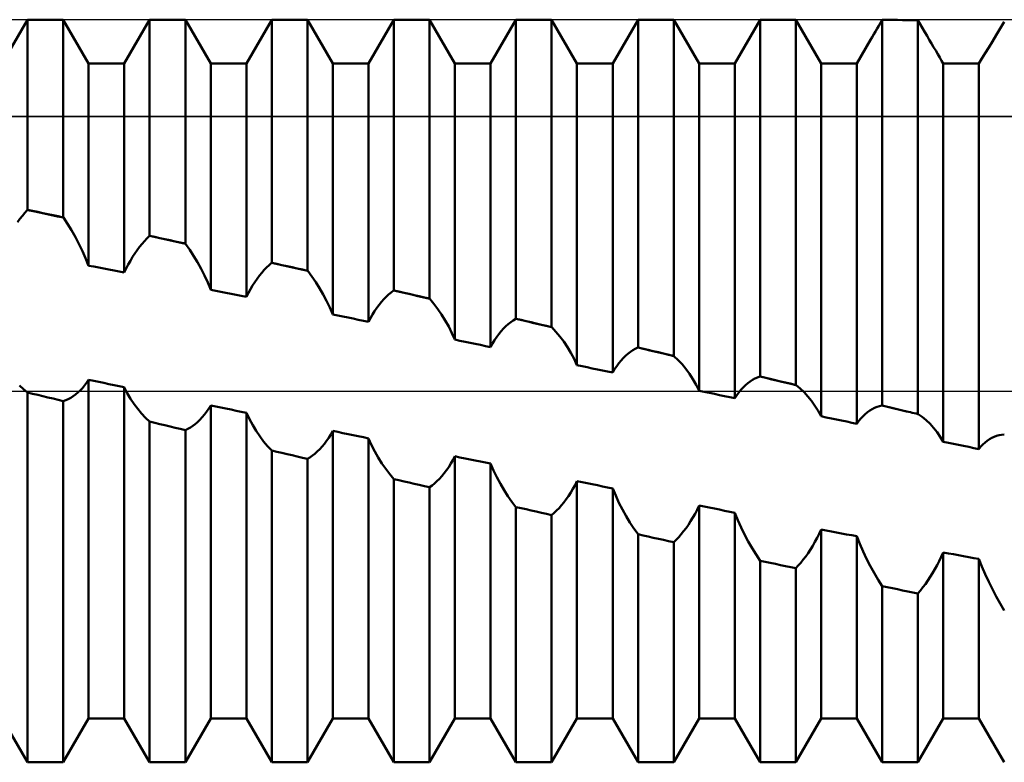
# Model space of a CAD drawing. Units: millimetres. Extents: x -26 to 167, y -38 to 53.
# Drawn here: x 64 to 71, y -2 to 2 of the extents above; entities that cross this region are included whole.
import ezdxf

# ---------------------------------------------------------------- set-up
doc = ezdxf.new("R2010")
doc.units = ezdxf.units.MM
doc.header["$LTSCALE"] = 5.4
doc.linetypes.add('LONGDASH_DASH', pattern=[0.85, 0.4, -0.2, 0.05, -0.2])
for name, color, linetype in [('1', 4, 'CONTINUOUS'), ('4', 2, 'LONGDASH_DASH'), ('CUT', 1, 'CONTINUOUS'), ('NOCUT', 7, 'CONTINUOUS'), ('SK4', 2, 'LONGDASH_DASH')]:
    doc.layers.add(name, color=color, linetype=linetype)

msp = doc.modelspace()

# ---------------------------------------------------------------- linework, layer by layer
at = {"layer": '1', "color": 4, "linetype": 'CONTINUOUS', "lineweight": 50}
for p, q in [((64.2771, 2.1275), (64.4419, 2.413)), ((64.4419, 2.413), (64.6741, 2.413)), ((64.4419, 1.1771), (64.4419, 2.413)), ((64.8389, 2.1275), (64.6741, 2.413)), ((64.6741, 1.1285), (64.6741, 2.413)), ((65.0711, 2.1275), (65.2359, 2.413)), ((65.2359, 2.413), (65.4681, 2.413)), ((65.2359, 1.0085), (65.2359, 2.413)), ((65.6329, 2.1275), (65.4681, 2.413)), ((65.4681, 0.958), (65.4681, 2.413)), ((65.8651, 2.1275), (66.0299, 2.413)), ((66.0299, 2.413), (66.2621, 2.413)), ((66.0299, 0.8337), (66.0299, 2.413)), ((66.4269, 2.1275), (66.2621, 2.413)), ((66.2621, 0.7816), (66.2621, 2.413)), ((66.6591, 2.1275), (66.8239, 2.413)), ((66.8239, 2.413), (67.0561, 2.413)), ((66.8239, 0.6537), (66.8239, 2.413)), ((67.2209, 2.1275), (67.0561, 2.413)), ((67.0561, 0.6003), (67.0561, 2.413)), ((67.4531, 2.1275), (67.6179, 2.413)), ((67.6179, 2.413), (67.8501, 2.413)), ((67.6179, 0.4697), (67.6179, 2.413)), ((68.0149, 2.1275), (67.8501, 2.413)), ((67.8501, 0.4153), (67.8501, 2.413)), ((68.2471, 2.1275), (68.4119, 2.413)), ((68.4119, 2.413), (68.6441, 2.413)), ((68.4119, 0.2828), (68.4119, 2.413)), ((68.8089, 2.1275), (68.6441, 2.413)), ((68.6441, 0.2278), (68.6441, 2.413)), ((69.0411, 2.1275), (69.2059, 2.413)), ((69.2059, 2.413), (69.4381, 2.413)), ((69.2059, 0.0942), (69.2059, 2.413)), ((69.6029, 2.1275), (69.4381, 2.413)), ((69.4381, 0.0389), (69.4381, 2.413)), ((69.9668, 2.3553), (69.9777, 2.374)), ((69.9777, 2.374), (69.9887, 2.3929)), ((69.9887, 2.3929), (69.9999, 2.4119)), ((70.0331, 2.4117), (69.9999, 2.4119)), ((69.9999, -0.095), (69.9999, 2.4119)), ((70.0662, 2.4114), (70.0331, 2.4117)), ((70.0994, 2.4111), (70.0662, 2.4114)), ((70.1326, 2.4108), (70.0994, 2.4111)), ((70.1657, 2.4104), (70.1326, 2.4108)), ((70.1989, 2.41), (70.1657, 2.4104)), ((70.2321, 2.4096), (70.1989, 2.41)), ((70.2472, 2.3838), (70.2321, 2.4096)), ((70.2321, -0.1502), (70.2321, 2.4096)), ((70.2621, 2.3582), (70.2472, 2.3838)), ((70.7673, 2.3552), (70.7939, 2.3988)), ((69.935, 2.3005), (69.9454, 2.3186)), ((69.9454, 2.3186), (69.9561, 2.3368)), ((69.9561, 2.3368), (69.9668, 2.3553)), ((70.2769, 2.3329), (70.2621, 2.3582)), ((70.2916, 2.3079), (70.2769, 2.3329)), ((70.306, 2.2832), (70.2916, 2.3079)), ((70.7165, 2.272), (70.7415, 2.3129)), ((70.7415, 2.3129), (70.7673, 2.3552)), ((69.8351, 2.1275), (69.9247, 2.2827)), ((69.9247, 2.2827), (69.935, 2.3005)), ((70.3203, 2.259), (70.306, 2.2832)), ((70.3342, 2.2353), (70.3203, 2.259)), ((70.6926, 2.2329), (70.7165, 2.272)), ((70.3478, 2.212), (70.3342, 2.2353)), ((70.3611, 2.1893), (70.3478, 2.212)), ((70.3739, 2.1673), (70.3611, 2.1893)), ((70.6487, 2.1604), (70.6699, 2.1956)), ((70.6699, 2.1956), (70.6926, 2.2329)), ((64.8389, 2.1275), (65.0711, 2.1275)), ((64.8389, 0.8145), (64.8389, 2.1275)), ((65.0711, 0.7693), (65.0711, 2.1275)), ((65.6329, 2.1275), (65.8651, 2.1275)), ((65.6329, 0.658), (65.6329, 2.1275)), ((65.8651, 0.6114), (65.8651, 2.1275)), ((66.4269, 2.1275), (66.6591, 2.1275)), ((66.4269, 0.4974), (66.4269, 2.1275)), ((66.6591, 0.4498), (66.6591, 2.1275)), ((67.2209, 2.1275), (67.4531, 2.1275)), ((67.2209, 0.3338), (67.2209, 2.1275)), ((67.4531, 0.2855), (67.4531, 2.1275)), ((68.0149, 2.1275), (68.2471, 2.1275)), ((68.0149, 0.1681), (68.0149, 2.1275)), ((68.2471, 0.1194), (68.2471, 2.1275)), ((68.8089, 2.1275), (69.0411, 2.1275)), ((68.8089, 0.0016), (68.8089, 2.1275)), ((69.0411, -0.0471), (69.0411, 2.1275)), ((69.6029, 2.1275), (69.8351, 2.1275)), ((69.6029, -0.1645), (69.6029, 2.1275)), ((69.8351, -0.2128), (69.8351, 2.1275)), ((70.3862, 2.146), (70.3739, 2.1673)), ((70.3969, 2.1275), (70.3862, 2.146)), ((70.3969, 2.1275), (70.477, 2.1275)), ((70.3969, -0.3295), (70.3969, 2.1275)), ((70.4987, 2.1275), (70.477, 2.1275)), ((70.5205, 2.1275), (70.4987, 2.1275)), ((70.5422, 2.1275), (70.5205, 2.1275)), ((70.5639, 2.1274), (70.5422, 2.1275)), ((70.5856, 2.1274), (70.5639, 2.1274)), ((70.6074, 2.1273), (70.5856, 2.1274)), ((70.6291, 2.1273), (70.6074, 2.1273)), ((70.6291, 2.1273), (70.6487, 2.1604)), ((70.6291, -0.3776), (70.6291, 2.1273)), ((64.4081, 1.139), (64.4241, 1.158)), ((64.4241, 1.158), (64.4403, 1.176)), ((64.4403, 1.176), (64.4406, 1.1761)), ((64.4795, 1.1678), (64.4403, 1.176)), ((64.4406, 1.1761), (64.4408, 1.1763)), ((64.4408, 1.1763), (64.4411, 1.1765)), ((64.4411, 1.1765), (64.4414, 1.1767)), ((64.4414, 1.1767), (64.4416, 1.1769)), ((64.4416, 1.1769), (64.4419, 1.1771)), ((64.4751, 1.1702), (64.4419, 1.1771)), ((64.5082, 1.1633), (64.4751, 1.1702)), ((64.5188, 1.1596), (64.4795, 1.1678)), ((64.5414, 1.1564), (64.5082, 1.1633)), ((64.558, 1.1514), (64.5188, 1.1596)), ((64.5746, 1.1494), (64.5414, 1.1564)), ((64.3766, 1.0978), (64.3923, 1.1189)), ((64.3923, 1.1189), (64.4081, 1.139)), ((64.5972, 1.1432), (64.558, 1.1514)), ((64.6077, 1.1425), (64.5746, 1.1494)), ((64.6365, 1.135), (64.5972, 1.1432)), ((64.6409, 1.1355), (64.6077, 1.1425)), ((64.6757, 1.1267), (64.6365, 1.135)), ((64.6741, 1.1285), (64.6409, 1.1355)), ((64.6744, 1.1282), (64.6741, 1.1285)), ((64.6746, 1.1279), (64.6744, 1.1282)), ((64.6749, 1.1276), (64.6746, 1.1279)), ((64.6752, 1.1273), (64.6749, 1.1276)), ((64.6754, 1.127), (64.6752, 1.1273)), ((64.6757, 1.1267), (64.6754, 1.127)), ((64.7023, 1.0863), (64.6757, 1.1267)), ((64.7281, 1.0442), (64.7023, 1.0863)), ((64.7528, 1.0006), (64.7281, 1.0442)), ((64.7764, 0.9556), (64.7528, 1.0006)), ((65.1863, 0.9557), (65.2022, 0.9741)), ((65.2022, 0.9741), (65.2182, 0.9914)), ((65.2182, 0.9914), (65.2343, 1.0076)), ((65.2343, 1.0076), (65.2346, 1.0077)), ((65.2735, 0.9991), (65.2343, 1.0076)), ((65.2346, 1.0077), (65.2348, 1.0079)), ((65.2348, 1.0079), (65.2354, 1.0082)), ((65.2354, 1.0082), (65.2356, 1.0084)), ((65.2356, 1.0084), (65.2359, 1.0085)), ((65.2691, 1.0013), (65.2359, 1.0085)), ((65.3023, 0.9941), (65.2691, 1.0013)), ((65.3128, 0.9906), (65.2735, 0.9991)), ((65.3354, 0.9869), (65.3023, 0.9941)), ((65.352, 0.9821), (65.3128, 0.9906)), ((65.3686, 0.9797), (65.3354, 0.9869)), ((65.3912, 0.9735), (65.352, 0.9821)), ((65.4017, 0.9725), (65.3686, 0.9797)), ((65.4304, 0.965), (65.3912, 0.9735)), ((65.4349, 0.9653), (65.4017, 0.9725)), ((65.4697, 0.9564), (65.4304, 0.965)), ((65.4681, 0.958), (65.4349, 0.9653)), ((64.7987, 0.9095), (64.7764, 0.9556)), ((64.8196, 0.8625), (64.7987, 0.9095)), ((65.1402, 0.8937), (65.1553, 0.9155)), ((65.1553, 0.9155), (65.1707, 0.9361)), ((65.1707, 0.9361), (65.1863, 0.9557)), ((65.4683, 0.9577), (65.4681, 0.958)), ((65.4691, 0.957), (65.4683, 0.9577)), ((65.4694, 0.9567), (65.4691, 0.957)), ((65.4697, 0.9564), (65.4694, 0.9567)), ((65.4963, 0.9185), (65.4697, 0.9564)), ((65.5221, 0.8788), (65.4963, 0.9185)), ((64.8389, 0.8145), (64.8196, 0.8625)), ((65.0972, 0.8221), (65.1111, 0.847)), ((65.1111, 0.847), (65.1254, 0.8709)), ((65.1254, 0.8709), (65.1402, 0.8937)), ((65.5468, 0.8373), (65.5221, 0.8788)), ((65.5704, 0.7944), (65.5468, 0.8373)), ((66.0122, 0.8187), (66.0284, 0.833)), ((66.0284, 0.833), (66.0286, 0.8331)), ((66.0676, 0.8242), (66.0284, 0.833)), ((66.0286, 0.8331), (66.0289, 0.8332)), ((66.0289, 0.8332), (66.0291, 0.8333)), ((66.0291, 0.8333), (66.0294, 0.8335)), ((66.0294, 0.8335), (66.0297, 0.8336)), ((66.0297, 0.8336), (66.0299, 0.8337)), ((66.0631, 0.8263), (66.0299, 0.8337)), ((64.8721, 0.8081), (64.8389, 0.8145)), ((64.9053, 0.8016), (64.8721, 0.8081)), ((64.9384, 0.7952), (64.9053, 0.8016)), ((64.9716, 0.7887), (64.9384, 0.7952)), ((65.0048, 0.7822), (64.9716, 0.7887)), ((65.0379, 0.7758), (65.0048, 0.7822)), ((65.0711, 0.7693), (65.0379, 0.7758)), ((65.0711, 0.7693), (65.0839, 0.7962)), ((65.0839, 0.7962), (65.0972, 0.8221)), ((65.5927, 0.7501), (65.5704, 0.7944)), ((65.9493, 0.7496), (65.9647, 0.7687)), ((65.9647, 0.7687), (65.9803, 0.7865)), ((65.9803, 0.7865), (65.9962, 0.8032)), ((65.9962, 0.8032), (66.0122, 0.8187)), ((66.0963, 0.8188), (66.0631, 0.8263)), ((66.1068, 0.8154), (66.0676, 0.8242)), ((66.1294, 0.8114), (66.0963, 0.8188)), ((66.146, 0.8066), (66.1068, 0.8154)), ((66.1626, 0.804), (66.1294, 0.8114)), ((66.1852, 0.7978), (66.146, 0.8066)), ((66.1957, 0.7965), (66.1626, 0.804)), ((66.2244, 0.789), (66.1852, 0.7978)), ((66.2289, 0.789), (66.1957, 0.7965)), ((66.2636, 0.7802), (66.2244, 0.789)), ((66.2621, 0.7816), (66.2289, 0.789)), ((66.2623, 0.7813), (66.2621, 0.7816)), ((66.2626, 0.7811), (66.2623, 0.7813)), ((66.2629, 0.7809), (66.2626, 0.7811)), ((66.2631, 0.7806), (66.2629, 0.7809)), ((66.2634, 0.7804), (66.2631, 0.7806)), ((66.2636, 0.7802), (66.2634, 0.7804)), ((66.2903, 0.745), (66.2636, 0.7802)), ((65.6136, 0.7046), (65.5927, 0.7501)), ((65.6329, 0.658), (65.6136, 0.7046)), ((65.9051, 0.6856), (65.9194, 0.7081)), ((65.9194, 0.7081), (65.9342, 0.7294)), ((65.9342, 0.7294), (65.9493, 0.7496)), ((66.316, 0.7079), (66.2903, 0.745)), ((66.3408, 0.6689), (66.316, 0.7079)), ((65.6661, 0.6514), (65.6329, 0.658)), ((65.6992, 0.6448), (65.6661, 0.6514)), ((65.7324, 0.6381), (65.6992, 0.6448)), ((65.8779, 0.6372), (65.8912, 0.662)), ((65.8912, 0.662), (65.9051, 0.6856)), ((66.3644, 0.6282), (66.3408, 0.6689)), ((66.7902, 0.6273), (66.8062, 0.6409)), ((66.8062, 0.6409), (66.8224, 0.6532)), ((66.8224, 0.6532), (66.8226, 0.6533)), ((66.8616, 0.6442), (66.8224, 0.6532)), ((66.8226, 0.6533), (66.8229, 0.6534)), ((66.8229, 0.6534), (66.8232, 0.6535)), ((66.8232, 0.6535), (66.8234, 0.6536)), ((66.8234, 0.6536), (66.8239, 0.6537)), ((66.8571, 0.6461), (66.8239, 0.6537)), ((66.8903, 0.6385), (66.8571, 0.6461)), ((66.9008, 0.6352), (66.8616, 0.6442)), ((65.7656, 0.6315), (65.7324, 0.6381)), ((65.7988, 0.6248), (65.7656, 0.6315)), ((65.8319, 0.6181), (65.7988, 0.6248)), ((65.8651, 0.6114), (65.8319, 0.6181)), ((65.8651, 0.6114), (65.8779, 0.6372)), ((66.3867, 0.5859), (66.3644, 0.6282)), ((66.4076, 0.5423), (66.3867, 0.5859)), ((66.7282, 0.5606), (66.7433, 0.5792)), ((66.7433, 0.5792), (66.7587, 0.5964)), ((66.7587, 0.5964), (66.7744, 0.6125)), ((66.7744, 0.6125), (66.7902, 0.6273)), ((66.9234, 0.6309), (66.8903, 0.6385)), ((66.94, 0.6262), (66.9008, 0.6352)), ((66.9566, 0.6232), (66.9234, 0.6309)), ((66.9792, 0.6172), (66.94, 0.6262)), ((66.9897, 0.6156), (66.9566, 0.6232)), ((67.0184, 0.6082), (66.9792, 0.6172)), ((67.0229, 0.6079), (66.9897, 0.6156)), ((67.0576, 0.5991), (67.0184, 0.6082)), ((67.0561, 0.6003), (67.0229, 0.6079)), ((67.0563, 0.6001), (67.0561, 0.6003)), ((67.0566, 0.5999), (67.0563, 0.6001)), ((67.0568, 0.5997), (67.0566, 0.5999)), ((67.0571, 0.5995), (67.0568, 0.5997)), ((67.0573, 0.5993), (67.0571, 0.5995)), ((67.0576, 0.5991), (67.0573, 0.5993)), ((67.0843, 0.567), (67.0576, 0.5991)), ((66.4269, 0.4974), (66.4076, 0.5423)), ((66.6852, 0.4977), (66.6991, 0.5199)), ((66.6991, 0.5199), (66.7134, 0.5409)), ((66.7134, 0.5409), (66.7282, 0.5606)), ((67.11, 0.5327), (67.0843, 0.567)), ((67.1348, 0.4963), (67.11, 0.5327)), ((66.4601, 0.4906), (66.4269, 0.4974)), ((66.4932, 0.4838), (66.4601, 0.4906)), ((66.5264, 0.477), (66.4932, 0.4838)), ((66.5596, 0.4702), (66.5264, 0.477)), ((66.5928, 0.4634), (66.5596, 0.4702)), ((66.6259, 0.4566), (66.5928, 0.4634)), ((66.6591, 0.4498), (66.6259, 0.4566)), ((66.6591, 0.4498), (66.6719, 0.4744)), ((66.6719, 0.4744), (66.6852, 0.4977)), ((67.1584, 0.4581), (67.1348, 0.4963)), ((67.1807, 0.4182), (67.1584, 0.4581)), ((67.5842, 0.4475), (67.6003, 0.4591)), ((67.6003, 0.4591), (67.6164, 0.4694)), ((67.6556, 0.4602), (67.6164, 0.4694)), ((67.6164, 0.4694), (67.6167, 0.4694)), ((67.6167, 0.4694), (67.6169, 0.4695)), ((67.6169, 0.4695), (67.6172, 0.4695)), ((67.6172, 0.4695), (67.6174, 0.4696)), ((67.6174, 0.4696), (67.6179, 0.4697)), ((67.6511, 0.4619), (67.6179, 0.4697)), ((67.6842, 0.4542), (67.6511, 0.4619)), ((67.6948, 0.4511), (67.6556, 0.4602)), ((67.7174, 0.4464), (67.6842, 0.4542)), ((67.734, 0.4419), (67.6948, 0.4511)), ((67.2016, 0.3767), (67.1807, 0.4182)), ((67.5074, 0.3704), (67.5222, 0.3884)), ((67.5222, 0.3884), (67.5373, 0.4051)), ((67.5373, 0.4051), (67.5527, 0.4206)), ((67.5527, 0.4206), (67.5684, 0.4347)), ((67.5684, 0.4347), (67.5842, 0.4475)), ((67.7506, 0.4386), (67.7174, 0.4464)), ((67.7732, 0.4327), (67.734, 0.4419)), ((67.7838, 0.4309), (67.7506, 0.4386)), ((67.8124, 0.4235), (67.7732, 0.4327)), ((67.8169, 0.4231), (67.7838, 0.4309)), ((67.8516, 0.4144), (67.8124, 0.4235)), ((67.8501, 0.4153), (67.8169, 0.4231)), ((67.8503, 0.4151), (67.8501, 0.4153)), ((67.8506, 0.415), (67.8503, 0.4151)), ((67.8511, 0.4147), (67.8506, 0.415)), ((67.8513, 0.4145), (67.8511, 0.4147)), ((67.8516, 0.4144), (67.8513, 0.4145)), ((67.8782, 0.3854), (67.8516, 0.4144)), ((67.904, 0.3541), (67.8782, 0.3854)), ((67.2209, 0.3338), (67.2016, 0.3767)), ((67.2541, 0.3269), (67.2209, 0.3338)), ((67.2873, 0.32), (67.2541, 0.3269)), ((67.4659, 0.3086), (67.4792, 0.3305)), ((67.4792, 0.3305), (67.4931, 0.3511)), ((67.4931, 0.3511), (67.5074, 0.3704)), ((67.9288, 0.3207), (67.904, 0.3541)), ((67.9524, 0.2852), (67.9288, 0.3207)), ((67.3204, 0.3131), (67.2873, 0.32)), ((67.3536, 0.3062), (67.3204, 0.3131)), ((67.3867, 0.2993), (67.3536, 0.3062)), ((67.4199, 0.2924), (67.3867, 0.2993)), ((67.4531, 0.2855), (67.4199, 0.2924)), ((67.4531, 0.2855), (67.4659, 0.3086)), ((67.9747, 0.2479), (67.9524, 0.2852)), ((68.3624, 0.2542), (68.3782, 0.265)), ((68.3782, 0.265), (68.3943, 0.2745)), ((68.3943, 0.2745), (68.4104, 0.2827)), ((68.4496, 0.2734), (68.4104, 0.2827)), ((68.4104, 0.2827), (68.4107, 0.2827)), ((68.4107, 0.2827), (68.4109, 0.2827)), ((68.4109, 0.2827), (68.4112, 0.2827)), ((68.4112, 0.2827), (68.4117, 0.2828)), ((68.4117, 0.2828), (68.4119, 0.2828)), ((68.4451, 0.2749), (68.4119, 0.2828)), ((68.4782, 0.2671), (68.4451, 0.2749)), ((68.4888, 0.2642), (68.4496, 0.2734)), ((68.5114, 0.2592), (68.4782, 0.2671)), ((68.528, 0.2549), (68.4888, 0.2642)), ((68.5446, 0.2514), (68.5114, 0.2592)), ((67.9956, 0.2088), (67.9747, 0.2479)), ((68.0149, 0.1681), (67.9956, 0.2088)), ((68.2871, 0.1801), (68.3015, 0.1976)), ((68.3015, 0.1976), (68.3162, 0.2138)), ((68.3162, 0.2138), (68.3313, 0.2286)), ((68.3313, 0.2286), (68.3467, 0.2421)), ((68.3467, 0.2421), (68.3624, 0.2542)), ((68.5672, 0.2456), (68.528, 0.2549)), ((68.5778, 0.2435), (68.5446, 0.2514)), ((68.6064, 0.2363), (68.5672, 0.2456)), ((68.6109, 0.2356), (68.5778, 0.2435)), ((68.6456, 0.227), (68.6064, 0.2363)), ((68.6441, 0.2278), (68.6109, 0.2356)), ((68.6443, 0.2276), (68.6441, 0.2278)), ((68.6448, 0.2274), (68.6443, 0.2276)), ((68.6451, 0.2273), (68.6448, 0.2274)), ((68.6456, 0.227), (68.6451, 0.2273)), ((68.6722, 0.2014), (68.6456, 0.227)), ((68.698, 0.1734), (68.6722, 0.2014)), ((68.0481, 0.1612), (68.0149, 0.1681)), ((68.0813, 0.1542), (68.0481, 0.1612)), ((68.1144, 0.1473), (68.0813, 0.1542)), ((68.1476, 0.1403), (68.1144, 0.1473)), ((68.1807, 0.1334), (68.1476, 0.1403)), ((68.2139, 0.1264), (68.1807, 0.1334)), ((68.2471, 0.1194), (68.2599, 0.141)), ((68.2599, 0.141), (68.2732, 0.1612)), ((68.2732, 0.1612), (68.2871, 0.1801)), ((68.7227, 0.1431), (68.698, 0.1734)), ((68.7463, 0.1107), (68.7227, 0.1431)), ((64.8261, 0.0537), (64.8389, 0.0733)), ((64.8721, 0.0663), (64.8389, 0.0733)), ((64.8389, -2.1275), (64.8389, 0.0733)), ((64.9053, 0.0594), (64.8721, 0.0663)), ((68.2471, 0.1194), (68.2139, 0.1264)), ((68.7687, 0.0761), (68.7463, 0.1107)), ((68.7896, 0.0397), (68.7687, 0.0761)), ((69.1407, 0.0622), (69.1564, 0.0723)), ((69.1564, 0.0723), (69.1722, 0.0809)), ((69.1722, 0.0809), (69.1883, 0.0883)), ((69.1883, 0.0883), (69.2044, 0.0943)), ((69.2436, 0.085), (69.2044, 0.0943)), ((69.2047, 0.0943), (69.2044, 0.0943)), ((69.2052, 0.0942), (69.2047, 0.0943)), ((69.2054, 0.0942), (69.2052, 0.0942)), ((69.2057, 0.0942), (69.2054, 0.0942)), ((69.2059, 0.0942), (69.2057, 0.0942)), ((69.2722, 0.0784), (69.2059, 0.0942)), ((69.2828, 0.0756), (69.2436, 0.085)), ((69.3054, 0.0705), (69.2722, 0.0784)), ((69.322, 0.0663), (69.2828, 0.0756)), ((69.3386, 0.0626), (69.3054, 0.0705)), ((69.3612, 0.057), (69.322, 0.0663)), ((64.4153, 0.0115), (64.3894, 0.0355)), ((64.4419, -0.0098), (64.4153, 0.0115)), ((64.7692, -0.0108), (64.7841, 0.0032)), ((64.7841, 0.0032), (64.7986, 0.0186)), ((64.7986, 0.0186), (64.8126, 0.0354)), ((64.8126, 0.0354), (64.8261, 0.0537)), ((64.9384, 0.0524), (64.9053, 0.0594)), ((64.9716, 0.0454), (64.9384, 0.0524)), ((65.0047, 0.0385), (64.9716, 0.0454)), ((65.0379, 0.0315), (65.0047, 0.0385)), ((65.0711, 0.0245), (65.0379, 0.0315)), ((65.0907, -0.0138), (65.0711, 0.0245)), ((65.0711, -2.1275), (65.0711, 0.0245)), ((68.8089, 0.0016), (68.7896, 0.0397)), ((68.8421, -0.0054), (68.8089, 0.0016)), ((69.0672, -0.0089), (69.0811, 0.0081)), ((69.0811, 0.0081), (69.0955, 0.0237)), ((69.0955, 0.0237), (69.1102, 0.038)), ((69.1102, 0.038), (69.1253, 0.0508)), ((69.1253, 0.0508), (69.1407, 0.0622)), ((69.4049, 0.0468), (69.3386, 0.0626)), ((69.4004, 0.0477), (69.3612, 0.057)), ((69.4396, 0.0383), (69.4004, 0.0477)), ((69.4381, 0.0389), (69.4049, 0.0468)), ((69.4383, 0.0388), (69.4381, 0.0389)), ((69.4388, 0.0386), (69.4383, 0.0388)), ((69.4391, 0.0385), (69.4388, 0.0386)), ((69.4394, 0.0384), (69.4391, 0.0385)), ((69.4396, 0.0383), (69.4394, 0.0384)), ((69.4662, 0.0164), (69.4396, 0.0383)), ((69.492, -0.0081), (69.4662, 0.0164)), ((64.4751, -0.0177), (64.4419, -0.0098)), ((64.4419, -2.413), (64.4419, -0.0098)), ((64.5082, -0.0256), (64.4751, -0.0177)), ((64.5414, -0.0335), (64.5082, -0.0256)), ((64.5746, -0.0415), (64.5414, -0.0335)), ((64.6077, -0.0494), (64.5746, -0.0415)), ((64.6409, -0.0573), (64.6077, -0.0494)), ((64.6741, -0.0652), (64.6409, -0.0573)), ((64.6741, -0.0652), (64.6904, -0.0596)), ((64.6904, -0.0596), (64.7066, -0.0526)), ((64.7066, -0.0526), (64.7226, -0.0443)), ((64.7226, -0.0443), (64.7384, -0.0345)), ((64.7384, -0.0345), (64.754, -0.0234)), ((64.754, -0.0234), (64.7692, -0.0108)), ((65.1119, -0.0501), (65.0907, -0.0138)), ((65.1345, -0.0845), (65.1119, -0.0501)), ((68.9084, -0.0193), (68.8421, -0.0054)), ((68.9416, -0.0263), (68.9084, -0.0193)), ((68.9747, -0.0332), (68.9416, -0.0263)), ((69.0079, -0.0402), (68.9747, -0.0332)), ((69.0411, -0.0471), (69.0079, -0.0402)), ((69.0411, -0.0471), (69.0539, -0.0273)), ((69.0539, -0.0273), (69.0672, -0.0089)), ((69.5167, -0.0351), (69.492, -0.0081)), ((69.5403, -0.0643), (69.5167, -0.0351)), ((64.6741, -2.413), (64.6741, -0.0652)), ((65.1584, -0.1167), (65.1345, -0.0845)), ((65.1834, -0.1467), (65.1584, -0.1167)), ((65.6066, -0.1349), (65.6201, -0.1148)), ((65.6201, -0.1148), (65.6329, -0.0934)), ((65.6661, -0.1004), (65.6329, -0.0934)), ((65.6329, -2.1275), (65.6329, -0.0934)), ((65.6992, -0.1073), (65.6661, -0.1004)), ((65.7324, -0.1143), (65.6992, -0.1073)), ((65.7656, -0.1212), (65.7324, -0.1143)), ((65.7988, -0.1282), (65.7656, -0.1212)), ((69.5626, -0.0957), (69.5403, -0.0643)), ((69.5835, -0.1291), (69.5626, -0.0957)), ((69.9042, -0.1378), (69.9193, -0.1271)), ((69.9193, -0.1271), (69.9347, -0.1179)), ((69.9347, -0.1179), (69.9503, -0.11)), ((69.9503, -0.11), (69.9662, -0.1035)), ((69.9662, -0.1035), (69.9822, -0.0984)), ((69.9822, -0.0984), (69.9983, -0.0946)), ((70.0251, -0.101), (69.9983, -0.0946)), ((69.9986, -0.0947), (69.9983, -0.0946)), ((69.9988, -0.0947), (69.9986, -0.0947)), ((69.9991, -0.0948), (69.9988, -0.0947)), ((69.9994, -0.0948), (69.9991, -0.0948)), ((69.9996, -0.0949), (69.9994, -0.0948)), ((69.9999, -0.095), (69.9996, -0.0949)), ((70.0264, -0.1013), (69.9999, -0.095)), ((70.0518, -0.1074), (70.0251, -0.101)), ((70.0529, -0.1076), (70.0264, -0.1013)), ((70.0786, -0.1137), (70.0518, -0.1074)), ((70.0794, -0.1139), (70.0529, -0.1076)), ((70.1054, -0.1201), (70.0786, -0.1137)), ((70.1059, -0.1202), (70.0794, -0.1139)), ((70.1322, -0.1264), (70.1054, -0.1201)), ((70.1324, -0.1265), (70.1059, -0.1202)), ((70.159, -0.1328), (70.1322, -0.1264)), ((70.1589, -0.1328), (70.1324, -0.1265)), ((65.2093, -0.1741), (65.1834, -0.1467)), ((65.2359, -0.1989), (65.2093, -0.1741)), ((65.548, -0.2015), (65.5632, -0.1869)), ((65.5632, -0.1869), (65.5781, -0.1709)), ((65.5781, -0.1709), (65.5926, -0.1536)), ((65.5926, -0.1536), (65.6066, -0.1349)), ((65.8319, -0.1351), (65.7988, -0.1282)), ((65.8651, -0.1421), (65.8319, -0.1351)), ((65.8847, -0.1829), (65.8651, -0.1421)), ((65.8651, -2.1275), (65.8651, -0.1421)), ((65.9059, -0.222), (65.8847, -0.1829)), ((69.6029, -0.1645), (69.5835, -0.1291)), ((69.6361, -0.1714), (69.6029, -0.1645)), ((69.6692, -0.1783), (69.6361, -0.1714)), ((69.7024, -0.1852), (69.6692, -0.1783)), ((69.7356, -0.1921), (69.7024, -0.1852)), ((69.8479, -0.1949), (69.8612, -0.1785)), ((69.8612, -0.1785), (69.8751, -0.1635)), ((69.8751, -0.1635), (69.8894, -0.1499)), ((69.8894, -0.1499), (69.9042, -0.1378)), ((70.1589, -0.1328), (70.1588, -0.1328)), ((70.1588, -0.1328), (70.1588, -0.1328)), ((70.1589, -0.1328), (70.1589, -0.1328)), ((70.1833, -0.1386), (70.1589, -0.1328)), ((70.1589, -0.1328), (70.1589, -0.1328)), ((70.1589, -0.1328), (70.1589, -0.1328)), ((70.1955, -0.1415), (70.1833, -0.1386)), ((70.2077, -0.1444), (70.1955, -0.1415)), ((70.2199, -0.1473), (70.2077, -0.1444)), ((70.2321, -0.1502), (70.2199, -0.1473)), ((70.2324, -0.1503), (70.2321, -0.1502)), ((70.2329, -0.1504), (70.2324, -0.1503)), ((70.2332, -0.1505), (70.2329, -0.1504)), ((70.2335, -0.1505), (70.2332, -0.1505)), ((70.2338, -0.1506), (70.2335, -0.1505)), ((70.2604, -0.1688), (70.2338, -0.1506)), ((70.2861, -0.1897), (70.2604, -0.1688)), ((70.3108, -0.2131), (70.2861, -0.1897)), ((65.2691, -0.2068), (65.2359, -0.1989)), ((65.2359, -2.413), (65.2359, -0.1989)), ((65.3022, -0.2147), (65.2691, -0.2068)), ((65.3354, -0.2225), (65.3022, -0.2147)), ((65.3686, -0.2304), (65.3354, -0.2225)), ((65.4017, -0.2383), (65.3686, -0.2304)), ((65.4349, -0.2461), (65.4017, -0.2383)), ((65.4681, -0.254), (65.4349, -0.2461)), ((65.4681, -0.254), (65.4844, -0.2462)), ((65.4681, -2.413), (65.4681, -0.254)), ((65.4844, -0.2462), (65.5006, -0.237)), ((65.5006, -0.237), (65.5166, -0.2266)), ((65.5166, -0.2266), (65.5324, -0.2147)), ((65.5324, -0.2147), (65.548, -0.2015)), ((65.9285, -0.2593), (65.9059, -0.222)), ((69.7688, -0.199), (69.7356, -0.1921)), ((69.8019, -0.2059), (69.7688, -0.199)), ((69.8351, -0.2128), (69.8019, -0.2059)), ((69.8351, -0.2128), (69.8479, -0.1949)), ((70.3344, -0.2389), (70.3108, -0.2131)), ((70.3567, -0.267), (70.3344, -0.2389)), ((65.9524, -0.2945), (65.9285, -0.2593)), ((65.9774, -0.3276), (65.9524, -0.2945)), ((66.3866, -0.3247), (66.4006, -0.3042)), ((66.4006, -0.3042), (66.4141, -0.2825)), ((66.4141, -0.2825), (66.4269, -0.2595)), ((66.4601, -0.2664), (66.4269, -0.2595)), ((66.4269, -2.1275), (66.4269, -0.2595)), ((66.4932, -0.2733), (66.4601, -0.2664)), ((66.5264, -0.2802), (66.4932, -0.2733)), ((66.5596, -0.2871), (66.5264, -0.2802)), ((66.5928, -0.294), (66.5596, -0.2871)), ((66.6259, -0.3009), (66.5928, -0.294)), ((66.6591, -0.3078), (66.6259, -0.3009)), ((66.6787, -0.351), (66.6591, -0.3078)), ((66.6591, -2.1275), (66.6591, -0.3078)), ((70.3776, -0.2972), (70.3567, -0.267)), ((70.3969, -0.3295), (70.3776, -0.2972)), ((70.6834, -0.3229), (70.6982, -0.3129)), ((70.6982, -0.3129), (70.7132, -0.3044)), ((70.7132, -0.3044), (70.7286, -0.2973)), ((70.7286, -0.2973), (70.7442, -0.2916)), ((70.7442, -0.2916), (70.76, -0.2874)), ((70.76, -0.2874), (70.776, -0.2845)), ((70.776, -0.2845), (70.7921, -0.2829)), ((70.7924, -0.283), (70.7921, -0.2829)), ((70.7927, -0.2831), (70.7924, -0.283)), ((70.793, -0.2832), (70.7927, -0.2831)), ((70.7936, -0.2834), (70.793, -0.2832)), ((70.7939, -0.2835), (70.7936, -0.2834)), ((66.0033, -0.3584), (65.9774, -0.3276)), ((66.0299, -0.3866), (66.0033, -0.3584)), ((66.3264, -0.3934), (66.342, -0.3782)), ((66.342, -0.3782), (66.3572, -0.3617)), ((66.3572, -0.3617), (66.3721, -0.3438)), ((66.3721, -0.3438), (66.3866, -0.3247)), ((66.6999, -0.3926), (66.6787, -0.351)), ((70.4301, -0.3364), (70.3969, -0.3295)), ((70.4632, -0.3433), (70.4301, -0.3364)), ((70.4964, -0.3501), (70.4632, -0.3433)), ((70.5296, -0.357), (70.4964, -0.3501)), ((70.5628, -0.3639), (70.5296, -0.357)), ((70.5959, -0.3707), (70.5628, -0.3639)), ((70.6291, -0.3776), (70.5959, -0.3707)), ((70.6291, -0.3776), (70.6419, -0.3617)), ((70.6419, -0.3617), (70.6552, -0.3472)), ((70.6552, -0.3472), (70.6691, -0.3343)), ((70.6691, -0.3343), (70.6834, -0.3229)), ((66.0631, -0.3944), (66.0299, -0.3866)), ((66.0299, -2.413), (66.0299, -0.3866)), ((66.0963, -0.4022), (66.0631, -0.3944)), ((66.1294, -0.41), (66.0963, -0.4022)), ((66.1626, -0.4178), (66.1294, -0.41)), ((66.1957, -0.4255), (66.1626, -0.4178)), ((66.2289, -0.4333), (66.1957, -0.4255)), ((66.2621, -0.4411), (66.2289, -0.4333)), ((66.2621, -0.4411), (66.2784, -0.4311)), ((66.2621, -2.413), (66.2621, -0.4411)), ((66.2784, -0.4311), (66.2946, -0.4199)), ((66.2946, -0.4199), (66.3106, -0.4073)), ((66.3106, -0.4073), (66.3264, -0.3934)), ((66.7225, -0.4325), (66.6999, -0.3926)), ((66.7464, -0.4706), (66.7225, -0.4325)), ((67.2081, -0.4487), (67.2209, -0.4242)), ((67.2541, -0.4311), (67.2209, -0.4242)), ((67.2209, -2.1275), (67.2209, -0.4242)), ((67.2872, -0.4379), (67.2541, -0.4311)), ((67.3204, -0.4447), (67.2872, -0.4379)), ((67.3536, -0.4515), (67.3204, -0.4447)), ((66.7714, -0.5067), (66.7464, -0.4706)), ((66.7973, -0.5405), (66.7714, -0.5067)), ((67.1661, -0.5149), (67.1806, -0.494)), ((67.1806, -0.494), (67.1946, -0.4719)), ((67.1946, -0.4719), (67.2081, -0.4487)), ((67.3867, -0.4583), (67.3536, -0.4515)), ((67.4199, -0.4651), (67.3867, -0.4583)), ((67.4531, -0.4719), (67.4199, -0.4651)), ((67.4727, -0.5171), (67.4531, -0.4719)), ((67.4531, -2.1275), (67.4531, -0.4719)), ((66.8239, -0.572), (66.7973, -0.5405)), ((66.8571, -0.5797), (66.8239, -0.572)), ((66.8239, -2.413), (66.8239, -0.572)), ((67.1046, -0.5858), (67.1204, -0.57)), ((67.1204, -0.57), (67.136, -0.5529)), ((67.136, -0.5529), (67.1512, -0.5345)), ((67.1512, -0.5345), (67.1661, -0.5149)), ((67.4939, -0.5609), (67.4727, -0.5171)), ((67.5165, -0.6032), (67.4939, -0.5609)), ((66.8902, -0.5874), (66.8571, -0.5797)), ((66.9234, -0.595), (66.8902, -0.5874)), ((66.9566, -0.6027), (66.9234, -0.595)), ((66.9897, -0.6103), (66.9566, -0.6027)), ((67.0229, -0.618), (66.9897, -0.6103)), ((67.0561, -0.6256), (67.0229, -0.618)), ((67.0561, -0.6256), (67.0724, -0.6136)), ((67.0561, -2.413), (67.0561, -0.6256)), ((67.0724, -0.6136), (67.0886, -0.6003)), ((67.0886, -0.6003), (67.1046, -0.5858)), ((67.5404, -0.6439), (67.5165, -0.6032)), ((67.9746, -0.6603), (67.9886, -0.6367)), ((67.9886, -0.6367), (68.0021, -0.612)), ((68.0021, -0.612), (68.0149, -0.5863)), ((68.0481, -0.593), (68.0149, -0.5863)), ((68.0149, -2.1275), (68.0149, -0.5863)), ((68.0813, -0.5997), (68.0481, -0.593)), ((68.1144, -0.6064), (68.0813, -0.5997)), ((68.1476, -0.613), (68.1144, -0.6064)), ((68.1807, -0.6197), (68.1476, -0.613)), ((68.2139, -0.6264), (68.1807, -0.6197)), ((68.2471, -0.633), (68.2139, -0.6264)), ((68.2667, -0.68), (68.2471, -0.633)), ((68.2471, -2.1275), (68.2471, -0.633)), ((67.5654, -0.6828), (67.5404, -0.6439)), ((67.5913, -0.7195), (67.5654, -0.6828)), ((67.93, -0.7241), (67.9452, -0.704)), ((67.9452, -0.704), (67.9601, -0.6827)), ((67.9601, -0.6827), (67.9746, -0.6603)), ((68.2879, -0.7258), (68.2667, -0.68)), ((67.6179, -0.754), (67.5913, -0.7195)), ((67.6511, -0.7615), (67.6179, -0.754)), ((67.6179, -2.413), (67.6179, -0.754)), ((67.6842, -0.769), (67.6511, -0.7615)), ((67.8826, -0.7771), (67.8986, -0.7606)), ((67.8986, -0.7606), (67.9144, -0.743)), ((67.9144, -0.743), (67.93, -0.7241)), ((68.3105, -0.7702), (68.2879, -0.7258)), ((68.7961, -0.7719), (68.8089, -0.745)), ((68.8421, -0.7515), (68.8089, -0.745)), ((68.8089, -2.1275), (68.8089, -0.745)), ((68.8753, -0.7581), (68.8421, -0.7515)), ((68.9084, -0.7646), (68.8753, -0.7581)), ((68.9416, -0.7711), (68.9084, -0.7646)), ((67.7174, -0.7765), (67.6842, -0.769)), ((67.7506, -0.784), (67.7174, -0.7765)), ((67.7838, -0.7914), (67.7506, -0.784)), ((67.8169, -0.7989), (67.7838, -0.7914)), ((67.8501, -0.8063), (67.8169, -0.7989)), ((67.8501, -0.8063), (67.8664, -0.7923)), ((67.8501, -2.413), (67.8501, -0.8063)), ((67.8664, -0.7923), (67.8826, -0.7771)), ((68.3344, -0.8133), (68.3105, -0.7702)), ((68.3594, -0.8546), (68.3344, -0.8133)), ((68.7541, -0.8465), (68.7686, -0.8226)), ((68.7686, -0.8226), (68.7826, -0.7978)), ((68.7826, -0.7978), (68.7961, -0.7719)), ((68.9748, -0.7777), (68.9416, -0.7711)), ((69.0079, -0.7842), (68.9748, -0.7777)), ((69.0411, -0.7907), (69.0079, -0.7842)), ((69.0607, -0.8391), (69.0411, -0.7907)), ((69.0411, -2.1275), (69.0411, -0.7907)), ((68.3853, -0.894), (68.3594, -0.8546)), ((68.4119, -0.9313), (68.3853, -0.894)), ((68.7084, -0.9115), (68.724, -0.891)), ((68.724, -0.891), (68.7392, -0.8693)), ((68.7392, -0.8693), (68.7541, -0.8465)), ((69.0819, -0.8865), (69.0607, -0.8391)), ((69.1045, -0.9329), (69.0819, -0.8865)), ((68.4451, -0.9386), (68.4119, -0.9313)), ((68.4119, -2.413), (68.4119, -0.9313)), ((68.4782, -0.9459), (68.4451, -0.9386)), ((68.5114, -0.9532), (68.4782, -0.9459)), ((68.5446, -0.9604), (68.5114, -0.9532)), ((68.5778, -0.9677), (68.5446, -0.9604)), ((68.6604, -0.9662), (68.6766, -0.9491)), ((68.6766, -0.9491), (68.6926, -0.9309)), ((68.6926, -0.9309), (68.7084, -0.9115)), ((69.1284, -0.978), (69.1045, -0.9329)), ((69.5626, -0.9807), (69.5766, -0.9547)), ((69.5766, -0.9547), (69.5901, -0.9277)), ((69.5901, -0.9277), (69.6029, -0.8999)), ((69.6361, -0.9063), (69.6029, -0.8999)), ((69.6029, -2.1275), (69.6029, -0.8999)), ((69.6692, -0.9127), (69.6361, -0.9063)), ((69.7024, -0.919), (69.6692, -0.9127)), ((69.7356, -0.9253), (69.7024, -0.919)), ((69.7687, -0.9317), (69.7356, -0.9253)), ((69.8019, -0.938), (69.7687, -0.9317)), ((69.8351, -0.9443), (69.8019, -0.938)), ((69.8547, -0.9938), (69.8351, -0.9443)), ((69.8351, -2.1275), (69.8351, -0.9443)), ((68.6109, -0.9749), (68.5778, -0.9677)), ((68.6441, -0.9822), (68.6109, -0.9749)), ((68.6441, -0.9822), (68.6604, -0.9662)), ((68.6441, -2.413), (68.6441, -0.9822)), ((69.1534, -1.0215), (69.1284, -0.978)), ((69.1793, -1.0633), (69.1534, -1.0215)), ((69.5332, -1.0299), (69.5481, -1.0058)), ((69.5481, -1.0058), (69.5626, -0.9807)), ((69.8759, -1.0425), (69.8547, -0.9938)), ((69.2059, -1.1032), (69.1793, -1.0633)), ((69.4866, -1.096), (69.5024, -1.075)), ((69.5024, -1.075), (69.5179, -1.053)), ((69.5179, -1.053), (69.5332, -1.0299)), ((69.8986, -1.0904), (69.8759, -1.0425)), ((70.3706, -1.1055), (70.3841, -1.0777)), ((70.3841, -1.0777), (70.3969, -1.0491)), ((70.4301, -1.0552), (70.3969, -1.0491)), ((70.3969, -2.1275), (70.3969, -1.0491)), ((70.4632, -1.0612), (70.4301, -1.0552)), ((70.4964, -1.0673), (70.4632, -1.0612)), ((70.5296, -1.0733), (70.4964, -1.0673)), ((70.5628, -1.0793), (70.5296, -1.0733)), ((70.5959, -1.0854), (70.5628, -1.0793)), ((70.6291, -1.0913), (70.5959, -1.0854)), ((69.2391, -1.1103), (69.2059, -1.1032)), ((69.2059, -2.413), (69.2059, -1.1032)), ((69.2723, -1.1173), (69.2391, -1.1103)), ((69.3054, -1.1243), (69.2723, -1.1173)), ((69.3386, -1.1313), (69.3054, -1.1243)), ((69.3717, -1.1384), (69.3386, -1.1313)), ((69.4049, -1.1454), (69.3717, -1.1384)), ((69.4381, -1.1523), (69.4049, -1.1454)), ((69.4381, -1.1523), (69.4544, -1.1346)), ((69.4381, -2.413), (69.4381, -1.1523)), ((69.4544, -1.1346), (69.4706, -1.1158)), ((69.4706, -1.1158), (69.4866, -1.096)), ((69.9225, -1.1372), (69.8986, -1.0904)), ((69.9474, -1.1826), (69.9225, -1.1372)), ((70.3421, -1.1588), (70.3566, -1.1325)), ((70.3566, -1.1325), (70.3706, -1.1055)), ((70.6487, -1.1416), (70.6291, -1.0913)), ((70.6291, -2.1275), (70.6291, -1.0913)), ((70.6699, -1.1914), (70.6487, -1.1416)), ((69.9733, -1.2265), (69.9474, -1.1826)), ((70.2964, -1.2318), (70.3119, -1.2084)), ((70.3119, -1.2084), (70.3272, -1.1841)), ((70.3272, -1.1841), (70.3421, -1.1588)), ((70.6926, -1.2405), (70.6699, -1.1914)), ((69.9999, -1.2687), (69.9733, -1.2265)), ((70.0331, -1.2754), (69.9999, -1.2687)), ((69.9999, -2.413), (69.9999, -1.2687)), ((70.0662, -1.2821), (70.0331, -1.2754)), ((70.2484, -1.2961), (70.2646, -1.2757)), ((70.2646, -1.2757), (70.2806, -1.2543)), ((70.2806, -1.2543), (70.2964, -1.2318)), ((70.7165, -1.2888), (70.6926, -1.2405)), ((70.0994, -1.2888), (70.0662, -1.2821)), ((70.1326, -1.2955), (70.0994, -1.2888)), ((70.1657, -1.3022), (70.1326, -1.2955)), ((70.1989, -1.3089), (70.1657, -1.3022)), ((70.2321, -1.3155), (70.1989, -1.3089)), ((70.2321, -1.3155), (70.2484, -1.2961)), ((70.2321, -2.413), (70.2321, -1.3155)), ((70.7415, -1.3359), (70.7165, -1.2888)), ((70.7673, -1.3816), (70.7415, -1.3359)), ((70.7939, -1.4258), (70.7673, -1.3816)), ((64.4419, -2.413), (64.2771, -2.1275)), ((64.6741, -2.413), (64.8389, -2.1275)), ((64.8389, -2.1275), (65.0711, -2.1275)), ((65.2359, -2.413), (65.0711, -2.1275)), ((65.4681, -2.413), (65.6329, -2.1275)), ((65.6329, -2.1275), (65.8651, -2.1275)), ((66.0299, -2.413), (65.8651, -2.1275)), ((66.2621, -2.413), (66.4269, -2.1275)), ((66.4269, -2.1275), (66.6591, -2.1275)), ((66.8239, -2.413), (66.6591, -2.1275)), ((67.0561, -2.413), (67.2209, -2.1275)), ((67.2209, -2.1275), (67.4531, -2.1275)), ((67.6179, -2.413), (67.4531, -2.1275)), ((67.8501, -2.413), (68.0149, -2.1275)), ((68.0149, -2.1275), (68.2471, -2.1275)), ((68.4119, -2.413), (68.2471, -2.1275)), ((68.6441, -2.413), (68.8089, -2.1275)), ((68.8089, -2.1275), (69.0411, -2.1275)), ((69.2059, -2.413), (69.0411, -2.1275)), ((69.4381, -2.413), (69.6029, -2.1275)), ((69.6029, -2.1275), (69.8351, -2.1275)), ((69.9999, -2.413), (69.8351, -2.1275)), ((70.2321, -2.413), (70.3969, -2.1275)), ((70.3969, -2.1275), (70.6291, -2.1275)), ((70.7939, -2.413), (70.6291, -2.1275)), ((64.4419, -2.413), (64.6741, -2.413)), ((65.2359, -2.413), (65.4681, -2.413)), ((66.0299, -2.413), (66.2621, -2.413)), ((66.8239, -2.413), (67.0561, -2.413)), ((67.6179, -2.413), (67.8501, -2.413)), ((68.4119, -2.413), (68.6441, -2.413)), ((69.2059, -2.413), (69.4381, -2.413)), ((69.9999, -2.413), (70.2321, -2.413))]:
    msp.add_line(p, q, dxfattribs=at)
at = {"layer": '4', "color": 2, "linetype": 'LONGDASH_DASH', "lineweight": 25}
msp.add_line((27, 0), (80, 0), dxfattribs=at)
at = {"layer": 'CUT', "color": 1, "linetype": 'CONTINUOUS', "lineweight": 25}
for p, q in [((77.6188, 2.413), (59, 2.413)), ((59, 1.785), (79.8598, 1.785))]:
    msp.add_line(p, q, dxfattribs=at)
at = {"layer": 'NOCUT', "color": 7, "linetype": 'CONTINUOUS', "lineweight": 25}
for p, q in [((79.8598, 1.785), (59, 1.785)), ((27, 0), (80, 0))]:
    msp.add_line(p, q, dxfattribs=at)
at = {"layer": 'SK4', "color": 2, "linetype": 'LONGDASH_DASH', "lineweight": 25}
msp.add_line((-5, 0), (85, 0), dxfattribs=at)

doc.saveas('drawing.dxf')
